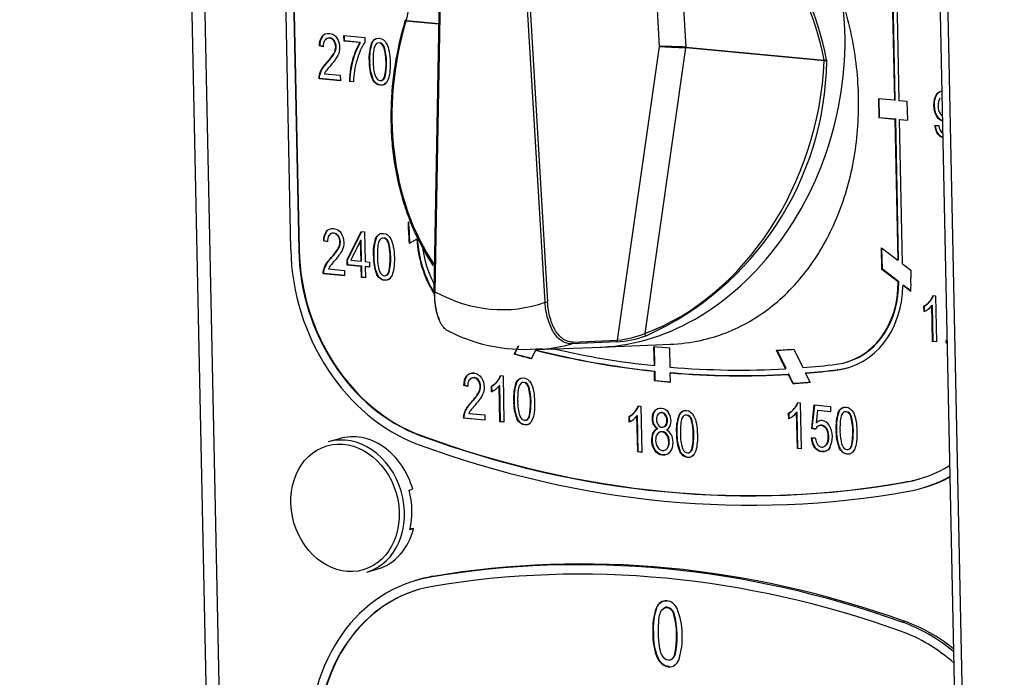
# Model space of a CAD drawing. Units: millimetres. Extents: x 0 to 299, y 0 to 216.
# Drawn here: x 116 to 126, y 143 to 150 of the extents above; entities that cross this region are included whole.
import ezdxf
from ezdxf import colors
from ezdxf.entities.mleader import LeaderData, LeaderLine
from ezdxf.math import Vec2, Vec3

# ---------------------------------------------------------------- set-up
doc = ezdxf.new("R2010")
doc.units = ezdxf.units.MM
for name, color, linetype in [('АРМАТУРА_СВЕТОСИ', 7, 'Continuous'), ('Стандарт', 7, 'Continuous'), ('ЭП4-4-08.01.001-', 7, 'Continuous'), ('ЭПК-27Н.00.00.00', 7, 'Continuous'), ('ЭПК48-00.00.004-', 7, 'Continuous')]:
    doc.layers.add(name, color=color, linetype=linetype)

# ---------------------------------------------------------------- blocks, each defined once
blk = doc.blocks.new('_DOT')
at = {"color": 0}
blk.add_line((0, 0), (-1, 0), dxfattribs=at)
at = {"color": 0, "const_width": 0.333}
blk.add_lwpolyline([(-0.1665, 0, 1), (0.1665, 0, 1)], format="xyb", close=True, dxfattribs=at)
blk = doc.blocks.new('SE')
at = {"layer": 'АРМАТУРА_СВЕТОСИ', "color": 7, "linetype": 'Continuous'}
for p, q in [((118.924, 145.438), (118.807, 145.404)), ((119.652, 144.899), (119.69, 144.91)), ((119.698, 144.497), (119.66, 144.485)), ((119.664, 144.5), (119.698, 144.497)), ((119.21, 144.042), (119.326, 144.077))]:
    blk.add_line(p, q, dxfattribs=at)
blk.add_ellipse((118.983, 144.715), major_axis=(-0.191, 0.648), ratio=0.824042, dxfattribs=at)
for centre, major_axis, start_param, end_param in [((119.009, 144.723), (-0.201, 0.681), 3.141593, 6.283185), ((119.125, 144.757), (0.201, -0.681), 1.550965, 3.141593), ((119.087, 144.746), (0.201, -0.681), 0.950433, 1.550965), ((119.125, 144.757), (-0.201, 0.681), 3.141593, 4.092025)]:
    blk.add_ellipse(centre, major_axis=major_axis, ratio=0.824042, start_param=start_param, end_param=end_param, dxfattribs=at)
at = {"layer": 'ЭП4-4-08.01.001-', "color": 7, "linetype": 'Continuous'}
for p, q in [((117.048, 165.969), (117.742, 132.448)), ((117.881, 132.456), (117.187, 165.955)), ((124.89, 165.221), (125.6, 130.909)), ((124.971, 165.214), (125.682, 130.883))]:
    blk.add_line(p, q, dxfattribs=at)
at = {"layer": 'ЭПК-27Н.00.00.00', "color": 7, "linetype": 'Continuous'}
for p, q in [((122.273, 149.539), (122.156, 151.509)), ((122.431, 151.496), (122.548, 149.532)), ((119.981, 150.76), (119.913, 146.978)), ((119.99, 150.756), (119.922, 146.975)), ((121.074, 146.865), (120.847, 150.675)), ((120.874, 150.677), (121.101, 146.868)), ((119.623, 149.81), (119.62, 149.804)), ((119.963, 149.771), (119.62, 149.804)), ((119.623, 149.81), (119.963, 149.778)), ((121.833, 146.468), (122.273, 149.539)), ((122.545, 149.525), (122.117, 146.537)), ((123.996, 149.387), (122.547, 149.525)), ((122.548, 149.532), (123.994, 149.395)), ((123.996, 149.387), (123.994, 149.395)), ((124.021, 149.386), (124.02, 149.4)), ((121.821, 146.449), (121.354, 146.429)), ((121.366, 146.448), (121.833, 146.468)), ((121.656, 146.396), (122.392, 146.426)), ((120.972, 146.369), (121.667, 146.396))]:
    blk.add_line(p, q, dxfattribs=at)
for centre, radius, start, end in [((119.562, 149.823), 0.0522, 340.5329, 352.9883), ((120.825, 149.431), 3.196, 294.1504, 359.1903), ((120.859, 148.116), 1.744, 243.0911, 276.104), ((121.715, 147.574), 1.112, 276.1048, 291.172), ((121.733, 147.657), 1.211, 274.1858, 289.2838)]:
    blk.add_arc(centre, radius, start, end, dxfattribs=at)
for centre, major_axis, ratio, start_param, end_param in [((121.82, 149.058), (0.755, -2.553), 0.824042, 1.460364, 2.52039), ((121.829, 149.061), (-0.76, 2.572), 0.824042, 4.601956, 5.661982), ((121.82, 149.058), (0.755, -2.553), 0.824042, 3.760577, 4.183082), ((121.898, 149.218), (0.822, 2.748), 0.787084, 3.404793, 5.232623), ((121.736, 149.174), (-0.804, -2.687), 0.787084, 4.713432, 5.713216), ((119.631, 149.8), (0.0192, -0.0057), 0.035804, 3.119378, 3.52197), ((119.631, 149.8), (0.0192, -0.0057), 0.035804, 2.151986, 3.119378), ((119.634, 149.814), (0.0197, -0.0032), 0.28606, 2.745652, 3.15847), ((119.634, 149.814), (0.0197, -0.0032), 0.28606, 3.15847, 4.176822), ((122.437, 149.531), (-0.201, 0.006), 0.025635, 4.143549, 5.66601), ((122.437, 149.531), (0.201, -0.01), 0.002577, 3.758533, 5.280995), ((122.535, 149.529), (-0.001, -0.02), 0.532884, 1.410015, 1.758719), ((122.537, 149.529), (-0.0019, -0.0199), 0.537792, 1.434633, 1.783699), ((121.736, 149.174), (-0.804, -2.687), 0.787084, 0.532166, 1.879519), ((124.005, 149.398), (0.0196, 0.0039), 0.062436, 4.112952, 5.544122), ((124.006, 149.384), (-0.02, 0.0009), 0.190694, 3.895527, 5.265511), ((119.933, 146.978), (0.02, -0.0004), 0.202377, 3.141593, 4.141561), ((120.462, 148.656), (-0.537, 1.816), 0.824042, 2.451101, 3.192344), ((121.084, 146.868), (-0.02, -0.0012), 0.153537, 0.986192, 2.522082), ((122.127, 146.533), (-0.0069, 0.0188), 0.450918, 1.210559, 2.963992), ((120.695, 148.726), (0.677, -2.291), 0.824042, 6.111254, 6.273298), ((121.35, 146.449), (0.0009, -0.02), 0.817864, 0.190824, 1.494829), ((121.817, 146.469), (0.0009, -0.02), 0.817864, 0.190215, 1.494827), ((120.695, 148.726), (0.677, -2.291), 0.824042, -0.205875, -0.171932)]:
    blk.add_ellipse(centre, major_axis=major_axis, ratio=ratio, start_param=start_param, end_param=end_param, dxfattribs=at)
for points, knots in [([(122.382, 146.426), (122.491, 146.429), (122.598, 146.443), (122.882, 146.505), (123.057, 146.573), (123.38, 146.761), (123.527, 146.878), (123.794, 147.16), (123.909, 147.321), (124.102, 147.674), (124.181, 147.869), (124.294, 148.273), (124.331, 148.486), (124.361, 148.923), (124.355, 149.142), (124.301, 149.585), (124.252, 149.807), (124.183, 150.022)], [0.5263914, 0.5263914, 0.5263914, 0.5263914, 0.5625, 0.5625, 0.625, 0.625, 0.6875, 0.6875, 0.75, 0.75, 0.8125, 0.8125, 0.875, 0.875, 0.9375, 0.9375, 1, 1, 1, 1]), ([(119.906, 147.249), (119.833, 147.359), (119.769, 147.476), (119.684, 147.663), (119.658, 147.729), (119.609, 147.865), (119.588, 147.935), (119.531, 148.148), (119.504, 148.293), (119.478, 148.515), (119.472, 148.59), (119.466, 148.741), (119.465, 148.818), (119.471, 149.047), (119.485, 149.2), (119.534, 149.503), (119.568, 149.655), (119.613, 149.805)], [0.2553793, 0.2553793, 0.2553793, 0.2553793, 0.375, 0.375, 0.4375, 0.4375, 0.5, 0.5, 0.625, 0.625, 0.6875, 0.6875, 0.75, 0.75, 0.875, 0.875, 1, 1, 1, 1]), ([(119.916, 146.98), (119.915, 146.922), (119.919, 146.868), (119.937, 146.765), (119.951, 146.72), (119.969, 146.681), (119.969, 146.681), (119.969, 146.681)], [0, 0, 0, 0, 0.25, 0.25, 0.5, 0.5, 0.5016611, 0.5016611, 0.5016611, 0.5016611]), ([(120.07, 146.557), (120.061, 146.562), (120.052, 146.567), (120.03, 146.584), (120.018, 146.597), (119.995, 146.627), (119.984, 146.645), (119.965, 146.685), (119.957, 146.706), (119.943, 146.753), (119.937, 146.778), (119.929, 146.831), (119.925, 146.859), (119.922, 146.915), (119.921, 146.945), (119.922, 146.975)], [0.1699179, 0.1699179, 0.1699179, 0.1699179, 0.25, 0.25, 0.375, 0.375, 0.5, 0.5, 0.625, 0.625, 0.75, 0.75, 0.875, 0.875, 1, 1, 1, 1]), ([(121.354, 146.429), (121.336, 146.428), (121.319, 146.431), (121.285, 146.441), (121.268, 146.448), (121.236, 146.469), (121.22, 146.482), (121.191, 146.513), (121.177, 146.531), (121.152, 146.571), (121.141, 146.593), (121.12, 146.641), (121.111, 146.666), (121.095, 146.72), (121.089, 146.748), (121.079, 146.805), (121.076, 146.835), (121.074, 146.865)], [0, 0, 0, 0, 0.125, 0.125, 0.25, 0.25, 0.375, 0.375, 0.5, 0.5, 0.625, 0.625, 0.75, 0.75, 0.875, 0.875, 1, 1, 1, 1]), ([(121.366, 146.448), (121.349, 146.447), (121.333, 146.449), (121.3, 146.459), (121.284, 146.466), (121.253, 146.487), (121.238, 146.499), (121.211, 146.529), (121.197, 146.546), (121.173, 146.585), (121.163, 146.606), (121.143, 146.652), (121.135, 146.676), (121.12, 146.728), (121.115, 146.754), (121.106, 146.81), (121.103, 146.838), (121.101, 146.868)], [0, 0, 0, 0, 0.125, 0.125, 0.25, 0.25, 0.375, 0.375, 0.5, 0.5, 0.625, 0.625, 0.75, 0.75, 0.875, 0.875, 1, 1, 1, 1])]:
    blk.add_open_spline(points, degree=3, knots=knots, dxfattribs=at)
at = {"layer": 'ЭПК48-00.00.004-', "color": 7, "linetype": 'Continuous'}
for p, q in [((118.329, 151.547), (118.414, 147.417)), ((118.413, 151.539), (118.498, 147.409)), ((118.418, 151.541), (118.504, 147.411)), ((124.698, 150.451), (124.728, 148.976)), ((124.703, 150.453), (124.734, 148.978)), ((124.779, 148.972), (124.747, 150.481)), ((118.749, 149.648), (118.743, 149.647)), ((118.972, 149.595), (118.971, 149.652)), ((118.971, 149.652), (119.189, 149.631)), ((118.978, 149.597), (118.976, 149.651)), ((119.189, 149.631), (119.19, 149.585)), ((118.718, 149.547), (118.712, 149.546)), ((118.755, 149.535), (118.712, 149.546)), ((118.76, 149.537), (118.718, 149.547)), ((118.87, 149.6), (118.864, 149.598)), ((118.978, 149.597), (118.972, 149.595)), ((119.137, 149.579), (118.972, 149.595)), ((119.142, 149.581), (118.978, 149.597)), ((119.142, 149.581), (119.137, 149.579)), ((119.264, 149.572), (119.259, 149.57)), ((119.395, 149.533), (119.39, 149.532)), ((118.873, 149.471), (118.868, 149.469)), ((118.799, 149.374), (118.794, 149.372)), ((119.047, 149.313), (119.041, 149.311)), ((119.24, 149.391), (119.235, 149.389)), ((118.768, 149.253), (118.933, 149.238)), ((118.933, 149.238), (118.934, 149.181)), ((119.402, 149.219), (119.396, 149.217)), ((118.717, 149.204), (118.711, 149.202)), ((118.934, 149.181), (118.711, 149.202)), ((118.934, 149.183), (118.717, 149.204)), ((119.033, 149.174), (119.028, 149.172)), ((119.07, 149.168), (119.028, 149.172)), ((119.076, 149.169), (119.033, 149.174)), ((119.275, 149.197), (119.269, 149.196)), ((119.363, 149.183), (119.369, 149.185)), ((125.176, 149.04), (125.17, 149.038)), ((124.728, 148.976), (124.56, 148.992)), ((124.56, 148.992), (124.565, 148.796)), ((124.566, 148.992), (124.57, 148.797)), ((124.728, 148.976), (124.734, 148.978)), ((124.863, 148.963), (124.779, 148.972)), ((124.867, 148.767), (124.863, 148.963)), ((124.57, 148.797), (124.565, 148.796)), ((124.565, 148.796), (124.732, 148.78)), ((124.57, 148.797), (124.738, 148.781)), ((124.738, 148.781), (124.732, 148.78)), ((124.732, 148.78), (124.763, 147.305)), ((124.738, 148.781), (124.768, 147.306)), ((124.783, 148.775), (124.788, 148.776)), ((124.814, 147.266), (124.783, 148.775)), ((124.783, 148.775), (124.867, 148.767)), ((124.788, 148.776), (124.867, 148.769)), ((125.152, 148.712), (125.192, 148.713)), ((119.651, 147.704), (119.645, 147.702)), ((119.647, 147.618), (119.645, 147.702)), ((119.652, 147.619), (119.651, 147.704)), ((118.793, 147.608), (118.787, 147.607)), ((118.914, 147.56), (118.908, 147.558)), ((119.005, 147.308), (119.152, 147.605)), ((119.01, 147.309), (119.157, 147.604)), ((119.152, 147.605), (119.186, 147.602)), ((119.186, 147.602), (119.192, 147.29)), ((119.652, 147.619), (119.647, 147.618)), ((118.761, 147.507), (118.756, 147.506)), ((118.799, 147.495), (118.756, 147.506)), ((118.804, 147.497), (118.761, 147.507)), ((119.146, 147.511), (119.045, 147.304)), ((119.152, 147.512), (119.146, 147.511)), ((119.151, 147.294), (119.146, 147.511)), ((119.156, 147.295), (119.152, 147.512)), ((119.308, 147.532), (119.303, 147.53)), ((119.439, 147.493), (119.433, 147.492)), ((119.734, 147.524), (119.653, 147.477)), ((119.734, 147.524), (119.739, 147.526)), ((118.504, 147.411), (118.498, 147.409)), ((118.917, 147.431), (118.911, 147.429)), ((124.593, 147.434), (124.763, 147.305)), ((124.597, 147.207), (124.593, 147.434)), ((124.603, 147.209), (124.598, 147.43)), ((118.843, 147.334), (118.838, 147.332)), ((119.01, 147.309), (119.005, 147.308)), ((119.006, 147.253), (119.005, 147.308)), ((119.011, 147.255), (119.006, 147.253)), ((119.152, 147.239), (119.006, 147.253)), ((119.011, 147.255), (119.01, 147.309)), ((119.157, 147.241), (119.011, 147.255)), ((119.045, 147.304), (119.151, 147.294)), ((119.156, 147.295), (119.151, 147.294)), ((119.192, 147.29), (119.238, 147.285)), ((119.238, 147.285), (119.239, 147.231)), ((119.284, 147.351), (119.279, 147.349)), ((124.768, 147.306), (124.763, 147.305)), ((124.814, 147.266), (124.899, 147.201)), ((118.761, 147.164), (118.755, 147.162)), ((118.978, 147.141), (118.755, 147.162)), ((118.978, 147.143), (118.761, 147.164)), ((118.811, 147.213), (118.977, 147.198)), ((118.977, 147.198), (118.978, 147.141)), ((119.157, 147.241), (119.152, 147.239)), ((119.154, 147.124), (119.152, 147.239)), ((119.16, 147.126), (119.157, 147.241)), ((119.199, 147.237), (119.193, 147.235)), ((119.239, 147.231), (119.193, 147.235)), ((119.193, 147.235), (119.196, 147.12)), ((119.239, 147.233), (119.199, 147.237)), ((119.319, 147.157), (119.313, 147.156)), ((119.446, 147.179), (119.44, 147.177)), ((124.603, 147.209), (124.597, 147.207)), ((124.768, 147.077), (124.597, 147.207)), ((124.773, 147.079), (124.603, 147.209)), ((124.899, 147.201), (124.901, 147.117)), ((119.16, 147.126), (119.154, 147.124)), ((119.196, 147.12), (119.154, 147.124)), ((119.196, 147.122), (119.16, 147.126)), ((119.406, 147.143), (119.413, 147.145)), ((124.768, 147.077), (124.773, 147.079)), ((124.823, 147.041), (124.818, 147.039)), ((124.9, 146.976), (124.818, 147.039)), ((124.901, 146.982), (124.823, 147.041)), ((125.102, 146.875), (125.096, 146.874)), ((125.132, 146.935), (125.159, 146.932)), ((125.159, 146.932), (125.169, 146.449)), ((125.043, 146.825), (125.037, 146.823)), ((125.038, 146.766), (125.037, 146.823)), ((125.044, 146.768), (125.043, 146.825)), ((125.125, 146.831), (125.12, 146.829)), ((125.127, 146.453), (125.12, 146.829)), ((125.133, 146.454), (125.125, 146.831)), ((125.271, 146.783), (125.271, 146.782)), ((125.271, 146.782), (125.271, 146.782)), ((125.133, 146.454), (125.127, 146.453)), ((125.169, 146.449), (125.127, 146.453)), ((125.169, 146.451), (125.133, 146.454)), ((125.276, 146.441), (125.27, 146.439)), ((125.278, 146.438), (125.27, 146.439)), ((125.278, 146.44), (125.276, 146.441)), ((120.753, 146.322), (120.796, 146.41)), ((120.759, 146.324), (120.753, 146.322)), ((120.759, 146.324), (120.802, 146.411)), ((120.976, 146.363), (120.933, 146.275)), ((120.976, 146.363), (120.982, 146.364)), ((122.21, 146.399), (122.214, 146.202)), ((122.378, 146.383), (122.21, 146.399)), ((122.216, 146.398), (122.22, 146.204)), ((122.382, 146.186), (122.378, 146.383)), ((123.59, 146.169), (123.495, 146.362)), ((123.595, 146.17), (123.501, 146.363)), ((123.675, 146.373), (123.769, 146.181)), ((124.228, 146.239), (124.234, 146.24)), ((122.22, 146.204), (122.214, 146.202)), ((122.215, 146.143), (122.221, 146.145)), ((122.215, 146.143), (122.217, 146.045)), ((122.221, 146.145), (122.223, 146.046)), ((122.389, 146.129), (122.383, 146.127)), ((122.385, 146.029), (122.383, 146.127)), ((123.59, 146.169), (123.595, 146.17)), ((123.797, 146.123), (123.802, 146.125)), ((123.797, 146.123), (123.844, 146.028)), ((124.121, 146.216), (124.121, 146.216)), ((124.137, 146.159), (124.131, 146.157)), ((120.26, 146.097), (120.255, 146.096)), ((120.381, 146.049), (120.376, 146.047)), ((120.578, 146.037), (120.572, 146.035)), ((120.608, 146.097), (120.635, 146.094)), ((120.635, 146.094), (120.645, 145.611)), ((120.776, 146.021), (120.77, 146.019)), ((122.223, 146.046), (122.217, 146.045)), ((122.217, 146.045), (122.385, 146.029)), ((122.223, 146.046), (122.385, 146.031)), ((123.624, 146.112), (123.618, 146.111)), ((123.666, 146.014), (123.618, 146.111)), ((123.671, 146.016), (123.624, 146.112)), ((123.671, 146.016), (123.666, 146.014)), ((120.229, 145.996), (120.223, 145.994)), ((120.266, 145.984), (120.223, 145.994)), ((120.271, 145.986), (120.229, 145.996)), ((120.384, 145.92), (120.379, 145.918)), ((120.519, 145.987), (120.513, 145.985)), ((120.515, 145.928), (120.513, 145.985)), ((120.52, 145.93), (120.519, 145.987)), ((120.601, 145.993), (120.596, 145.991)), ((120.603, 145.615), (120.596, 145.991)), ((120.609, 145.616), (120.601, 145.993)), ((120.906, 145.982), (120.901, 145.98)), ((120.31, 145.822), (120.305, 145.821)), ((120.751, 145.84), (120.746, 145.838)), ((123.717, 145.816), (123.744, 145.813)), ((123.744, 145.813), (123.754, 145.33)), ((122.018, 145.721), (122.013, 145.72)), ((122.049, 145.781), (122.076, 145.778)), ((122.076, 145.778), (122.086, 145.295)), ((122.228, 145.732), (122.223, 145.73)), ((123.628, 145.706), (123.622, 145.704)), ((123.624, 145.647), (123.622, 145.704)), ((123.629, 145.649), (123.628, 145.706)), ((123.687, 145.756), (123.682, 145.754)), ((123.71, 145.712), (123.705, 145.71)), ((123.713, 145.334), (123.705, 145.71)), ((123.718, 145.335), (123.71, 145.712)), ((123.863, 145.546), (123.89, 145.791)), ((123.868, 145.548), (123.895, 145.79)), ((123.89, 145.791), (124.058, 145.775)), ((123.925, 145.731), (123.909, 145.603)), ((123.93, 145.733), (123.925, 145.731)), ((124.059, 145.718), (123.925, 145.731)), ((124.059, 145.72), (123.93, 145.733)), ((124.058, 145.775), (124.059, 145.718)), ((124.146, 145.715), (124.141, 145.713)), ((120.228, 145.652), (120.223, 145.651)), ((120.445, 145.63), (120.223, 145.651)), ((120.445, 145.632), (120.228, 145.652)), ((120.279, 145.702), (120.444, 145.686)), ((120.444, 145.686), (120.445, 145.63)), ((120.609, 145.616), (120.603, 145.615)), ((120.645, 145.611), (120.603, 145.615)), ((120.645, 145.613), (120.609, 145.616)), ((120.786, 145.646), (120.781, 145.644)), ((120.874, 145.631), (120.881, 145.633)), ((120.913, 145.668), (120.907, 145.666)), ((121.959, 145.671), (121.954, 145.669)), ((121.955, 145.612), (121.954, 145.669)), ((121.96, 145.614), (121.959, 145.671)), ((122.042, 145.677), (122.036, 145.676)), ((122.044, 145.299), (122.036, 145.676)), ((122.049, 145.3), (122.042, 145.677)), ((122.338, 145.686), (122.332, 145.684)), ((122.478, 145.68), (122.472, 145.678)), ((122.609, 145.641), (122.603, 145.64)), ((123.914, 145.605), (123.909, 145.603)), ((124.277, 145.676), (124.272, 145.674)), ((122.209, 145.503), (122.204, 145.502)), ((122.217, 145.583), (122.211, 145.581)), ((122.255, 145.541), (122.25, 145.54)), ((122.34, 145.577), (122.335, 145.575)), ((122.454, 145.499), (122.448, 145.497)), ((123.868, 145.548), (123.863, 145.546)), ((123.902, 145.535), (123.863, 145.546)), ((123.903, 145.538), (123.868, 145.548)), ((124.122, 145.534), (124.117, 145.532)), ((119.772, 145.474), (119.766, 145.472)), ((122.352, 145.48), (122.346, 145.478)), ((123.857, 145.446), (123.901, 145.447)), ((122.049, 145.3), (122.044, 145.299)), ((122.086, 145.295), (122.044, 145.299)), ((122.086, 145.297), (122.049, 145.3)), ((122.228, 145.316), (122.222, 145.314)), ((122.355, 145.338), (122.35, 145.336)), ((122.488, 145.305), (122.483, 145.304)), ((122.576, 145.291), (122.583, 145.293)), ((122.615, 145.327), (122.61, 145.325)), ((123.718, 145.335), (123.713, 145.334)), ((123.754, 145.33), (123.713, 145.334)), ((123.754, 145.332), (123.718, 145.335)), ((123.899, 145.345), (123.894, 145.344)), ((124.157, 145.34), (124.152, 145.339)), ((124.245, 145.325), (124.251, 145.327)), ((124.284, 145.362), (124.278, 145.36)), ((124.865, 144.988), (124.859, 144.987)), ((125.024, 144.923), (125.051, 144.931)), ((119.745, 143.962), (119.718, 143.954)), ((119.903, 143.999), (119.876, 143.991)), ((122.241, 143.667), (122.236, 143.666)), ((122.424, 143.613), (122.419, 143.611)), ((124.837, 143.528), (124.81, 143.52)), ((122.208, 143.414), (122.202, 143.412)), ((122.256, 143.143), (122.251, 143.141)), ((122.433, 143.173), (122.428, 143.172))]:
    blk.add_line(p, q, dxfattribs=at)
for centre, radius, start, end in [((118.874, 149.551), 0.162, 143.7225, 181.8481), ((118.88, 149.552), 0.162, 143.7225, 181.8481), ((118.864, 149.546), 0.11, 147.2226, 185.3483), ((118.761, 149.531), 0.124, 329.9403, 32.8477), ((118.766, 149.533), 0.124, 329.9403, 32.8477), ((119.815, 149.186), 0.784, 149.917, 170.8223), ((119.821, 149.188), 0.784, 149.917, 170.8223), ((119.759, 149.223), 0.674, 147.541, 164.8151), ((119.682, 149.422), 0.449, 160.6851, 184.1529), ((119.688, 149.423), 0.449, 160.6851, 184.1529), ((118.753, 149.361), 0.659, 347.4189, 14.996), ((118.758, 149.363), 0.659, 347.4189, 14.996), ((118.45, 149.709), 0.481, 315.5257, 330.1141), ((118.456, 149.711), 0.481, 315.5257, 330.1141), ((119.401, 148.819), 0.772, 137.5639, 142.9709), ((119.823, 149.165), 0.795, 169.4228, 179.5212), ((119.828, 149.167), 0.795, 169.4228, 179.5212), ((119.961, 149.142), 0.891, 163.177, 178.335), ((119.688, 149.37), 0.453, 177.6239, 202.6724), ((119.693, 149.372), 0.453, 177.6239, 202.6724), ((119.724, 149.367), 0.447, 177.6453, 198.3532), ((118.912, 149.193), 0.157, 144.584, 157.3432), ((118.918, 147.511), 0.162, 143.7225, 181.8481), ((118.923, 147.512), 0.162, 143.7225, 181.8481), ((118.908, 147.506), 0.11, 147.2226, 185.3483), ((118.805, 147.491), 0.124, 329.9403, 32.8477), ((118.81, 147.493), 0.124, 329.9403, 32.8477), ((119.726, 147.382), 0.449, 160.6851, 184.1529), ((119.732, 147.383), 0.449, 160.6851, 184.1529), ((118.797, 147.321), 0.659, 347.4189, 14.996), ((118.802, 147.323), 0.659, 347.4189, 14.996), ((118.494, 147.669), 0.481, 315.5257, 330.1141), ((118.5, 147.671), 0.481, 315.5257, 330.1141), ((119.445, 146.779), 0.772, 137.5639, 142.9709), ((119.732, 147.33), 0.453, 177.6239, 202.6724), ((119.737, 147.332), 0.453, 177.6239, 202.6724), ((119.768, 147.327), 0.447, 177.6453, 198.3532), ((118.956, 147.153), 0.157, 144.584, 157.3432), ((124.923, 147.017), 0.225, 300.4985, 320.3575), ((124.928, 147.019), 0.225, 300.4985, 320.3575), ((124.951, 146.999), 0.192, 319.2611, 340.497), ((124.956, 147.001), 0.192, 319.2611, 340.497), ((124.939, 146.977), 0.233, 295.2627, 320.75), ((120.385, 146), 0.162, 143.7225, 181.8481), ((120.391, 146.001), 0.162, 143.7225, 181.8481), ((120.375, 145.994), 0.11, 147.2226, 185.3483), ((120.272, 145.98), 0.124, 329.9403, 32.8477), ((120.277, 145.982), 0.124, 329.9403, 32.8477), ((120.399, 146.179), 0.225, 300.4985, 320.3575), ((120.404, 146.181), 0.225, 300.4985, 320.3575), ((120.427, 146.161), 0.192, 319.2611, 340.497), ((120.432, 146.163), 0.192, 319.2611, 340.497), ((121.194, 145.87), 0.449, 160.6851, 184.1529), ((121.199, 145.872), 0.449, 160.6851, 184.1529), ((119.961, 146.158), 0.481, 315.5257, 330.1141), ((119.967, 146.16), 0.481, 315.5257, 330.1141), ((120.415, 146.139), 0.233, 295.2627, 320.75), ((120.264, 145.81), 0.659, 347.4189, 14.996), ((120.269, 145.811), 0.659, 347.4189, 14.996), ((121.199, 145.819), 0.453, 177.6239, 202.6724), ((121.204, 145.821), 0.453, 177.6239, 202.6724), ((121.235, 145.816), 0.447, 177.6453, 198.3532), ((123.536, 145.88), 0.192, 319.2611, 340.497), ((123.541, 145.882), 0.192, 319.2611, 340.497), ((120.423, 145.642), 0.157, 144.584, 157.3432), ((120.912, 145.268), 0.772, 137.5639, 142.9709), ((121.839, 145.863), 0.225, 300.4985, 320.3575), ((121.845, 145.865), 0.225, 300.4985, 320.3575), ((121.867, 145.845), 0.192, 319.2611, 340.497), ((121.873, 145.847), 0.192, 319.2611, 340.497), ((122.233, 145.623), 0.159, 338.3534, 35.6495), ((123.508, 145.898), 0.225, 300.4985, 320.3575), ((123.524, 145.858), 0.233, 295.2627, 320.75), ((123.513, 145.9), 0.225, 300.4985, 320.3575), ((124.565, 145.565), 0.449, 160.6851, 184.1529), ((124.57, 145.566), 0.449, 160.6851, 184.1529), ((121.855, 145.823), 0.233, 295.2627, 320.75), ((122.316, 145.646), 0.0769, 143.285, 183.8057), ((122.896, 145.53), 0.449, 160.6851, 184.1529), ((122.901, 145.531), 0.449, 160.6851, 184.1529), ((121.966, 145.469), 0.659, 347.4189, 14.996), ((121.972, 145.471), 0.659, 347.4189, 14.996), ((123.967, 145.547), 0.0804, 86.2681, 135.8924), ((123.972, 145.549), 0.0804, 86.2681, 135.8924), ((123.957, 145.523), 0.105, 31.3823, 81.5779), ((123.635, 145.504), 0.659, 347.4189, 14.996), ((123.64, 145.505), 0.659, 347.4189, 14.996), ((122.387, 145.425), 0.199, 157.3305, 214.0031), ((122.392, 145.427), 0.199, 157.3305, 214.0031), ((122.27, 145.468), 0.0747, 106.0714, 153.2189), ((122.276, 145.47), 0.0747, 106.0714, 153.2189), ((122.303, 145.628), 0.103, 207.0937, 238.8368), ((122.308, 145.63), 0.103, 207.0937, 238.8368), ((122.315, 145.598), 0.0737, 293.2501, 332.8468), ((122.288, 145.429), 0.117, 26.3766, 60.9569), ((122.907, 145.48), 0.453, 177.6239, 202.6724), ((123.967, 145.509), 0.0707, 124.9818, 158.3775), ((123.843, 145.457), 0.237, 331.435, 30.9373), ((124.57, 145.513), 0.453, 177.6239, 202.6724), ((124.575, 145.515), 0.453, 177.6239, 202.6724), ((124.606, 145.51), 0.447, 177.6453, 198.3532), ((122.336, 145.428), 0.105, 145.3511, 184.3201), ((122.358, 145.418), 0.127, 179.0938, 214.1007), ((122.901, 145.478), 0.453, 177.6239, 202.6724), ((122.937, 145.475), 0.447, 177.6453, 198.3532), ((124.043, 145.454), 0.186, 182.6882, 216.5585), ((124.049, 145.456), 0.186, 182.6882, 216.5585), ((122.831, 143.458), 0.63, 160.7013, 184.1134), ((122.836, 143.459), 0.63, 160.7013, 184.1134), ((121.666, 143.367), 0.844, 343.6958, 20.3882), ((121.535, 143.373), 0.916, 347.294, 15.0783), ((121.54, 143.375), 0.916, 347.294, 15.0783), ((122.837, 143.386), 0.636, 177.6683, 202.6709), ((122.843, 143.388), 0.636, 177.6683, 202.6709)]:
    blk.add_arc(centre, radius, start, end, dxfattribs=at)
for centre, major_axis, start_param, end_param in [((120.596, 147.489), (-0.32, 1.084), 1.216224, 1.342711), ((120.602, 147.491), (-0.32, 1.084), 1.216224, 1.342711), ((120.596, 147.489), (-0.292, 0.988), 1.297205, 1.878452), ((120.602, 147.491), (-0.292, 0.988), 1.297205, 1.886331), ((120.596, 147.489), (0.275, -0.93), 4.495126, 4.947067), ((120.093, 147.257), (-0.567, 1.918), 1.250699, 2.590988), ((120.093, 147.257), (-0.539, 1.822), 1.250699, 2.590988), ((120.098, 147.259), (-0.539, 1.822), 1.250699, 2.590988), ((123.953, 147.169), (-0.275, 0.93), 3.004595, 4.378034), ((123.959, 147.17), (-0.275, 0.93), 3.141593, 4.378034), ((123.953, 147.169), (0.32, -1.084), 1.158687, 1.285174), ((123.953, 147.169), (-0.292, 0.988), 3.004578, 4.345785), ((122.055, 157.95), (3.432, -11.613), -0.472736, -0.454953), ((122.06, 157.952), (3.432, -11.613), -0.472736, -0.454953), ((122.055, 157.95), (3.404, -11.518), 5.831645, 5.954761), ((122.06, 157.952), (3.404, -11.518), 5.831645, 5.954761), ((122.055, 157.95), (3.387, -11.46), 5.850174, 5.95472), ((122.055, 157.95), (3.33, -11.268), -0.197823, -0.179404), ((122.055, 157.95), (3.387, -11.46), 5.971456, 6.092453), ((122.055, 157.95), (3.404, -11.518), 5.971414, 6.094531), ((122.06, 157.952), (3.404, -11.518), 5.971414, 6.094531), ((122.055, 157.95), (3.387, -11.46), 6.110513, 6.146253), ((122.055, 157.95), (3.404, -11.518), 6.112486, 6.146252), ((122.06, 157.952), (3.404, -11.518), 6.112486, 6.146252), ((123.959, 147.17), (-0.292, 0.988), 3.004578, 3.141678), ((122.055, 157.95), (3.432, -11.613), -0.185242, -0.167459), ((122.06, 157.952), (3.432, -11.613), -0.185242, -0.167459), ((122.049, 157.948), (3.764, -12.735), 5.732581, 6.193595), ((122.055, 157.95), (3.764, -12.735), 5.732581, 6.193595), ((122.049, 157.948), (3.792, -12.831), 5.732581, 6.193595), ((124.457, 146.841), (-0.539, 1.822), 3.052002, 3.357602), ((124.463, 146.843), (-0.539, 1.822), 3.052002, 3.141593), ((124.457, 146.841), (-0.567, 1.918), 3.052002, 3.328148), ((124.484, 146.849), (-0.567, 1.918), 3.141593, 3.309584), ((122.609, 130.914), (-3.792, 12.831), 5.741598, 6.184578), ((122.636, 130.922), (-3.792, 12.831), 5.741598, 6.184578), ((122.609, 130.914), (-3.764, 12.735), 5.741598, 6.184578), ((120.285, 142.036), (0.567, -1.918), 3.042985, 4.392292), ((120.312, 142.044), (0.567, -1.918), 3.042985, 3.141593), ((120.285, 142.036), (0.539, -1.822), 3.042985, 4.392292), ((120.29, 142.038), (0.539, -1.822), 3.141593, 4.392292), ((124.481, 141.636), (0.567, -1.918), 2.256688, 2.600005), ((124.508, 141.644), (0.567, -1.918), 2.275886, 2.600005), ((124.481, 141.636), (0.539, -1.822), 2.218037, 2.600005)]:
    blk.add_ellipse(centre, major_axis=major_axis, ratio=0.824042, start_param=start_param, end_param=end_param, dxfattribs=at)
for points, knots in [([(118.743, 149.647), (118.762, 149.668), (118.787, 149.678), (118.853, 149.671), (118.88, 149.655), (118.916, 149.597), (118.926, 149.566), (118.927, 149.5), (118.921, 149.472), (118.894, 149.418), (118.869, 149.383), (118.831, 149.34)], [0, 0, 0, 0, 0.196426, 0.196426, 0.409585, 0.409585, 0.622743, 0.622743, 0.811372, 0.811372, 1, 1, 1, 1]), ([(118.864, 149.598), (118.852, 149.615), (118.837, 149.624), (118.799, 149.627), (118.784, 149.621), (118.772, 149.605)], [0, 0, 0, 0, 0.481132, 0.481132, 1, 1, 1, 1]), ([(118.87, 149.6), (118.857, 149.616), (118.842, 149.626), (118.805, 149.629), (118.789, 149.622), (118.777, 149.607)], [0, 0, 0, 0, 0.481132, 0.481132, 1, 1, 1, 1]), ([(119.259, 149.57), (119.277, 149.61), (119.304, 149.628), (119.372, 149.622), (119.398, 149.602), (119.417, 149.567)], [0, 0, 0, 0, 0.530822, 0.530822, 1, 1, 1, 1]), ([(119.417, 149.567), (119.44, 149.524), (119.453, 149.458), (119.456, 149.288), (119.448, 149.228), (119.413, 149.148), (119.386, 149.13), (119.317, 149.136), (119.291, 149.157), (119.269, 149.196)], [0, 0, 0, 0, 0.278375, 0.278375, 0.52857, 0.52857, 0.778766, 0.778766, 1, 1, 1, 1]), ([(119.39, 149.532), (119.376, 149.559), (119.359, 149.574), (119.32, 149.578), (119.305, 149.566), (119.281, 149.514), (119.276, 149.463), (119.277, 149.385)], [0, 0, 0, 0, 0.352227, 0.352227, 0.676113, 0.676113, 1, 1, 1, 1]), ([(118.711, 149.202), (118.71, 149.225), (118.716, 149.25), (118.739, 149.305), (118.761, 149.336), (118.794, 149.372)], [0, 0, 0, 0, 0.5, 0.5, 1, 1, 1, 1]), ([(118.717, 149.204), (118.716, 149.227), (118.721, 149.252), (118.745, 149.306), (118.767, 149.338), (118.799, 149.374)], [0, 0, 0, 0, 0.5, 0.5, 1, 1, 1, 1]), ([(119.3, 149.226), (119.313, 149.198), (119.33, 149.183), (119.369, 149.18), (119.384, 149.192), (119.396, 149.217)], [0, 0, 0, 0, 0.512048, 0.512048, 1, 1, 1, 1]), ([(119.416, 149.157), (119.4, 149.14), (119.38, 149.132), (119.323, 149.138), (119.296, 149.159), (119.275, 149.197)], [0.6096016, 0.6096016, 0.6096016, 0.6096016, 0.7787659, 0.7787659, 1, 1, 1, 1]), ([(125.231, 148.757), (125.21, 148.764), (125.191, 148.779), (125.154, 148.833), (125.143, 148.873), (125.141, 148.972), (125.15, 149.011), (125.17, 149.038)], [0.3117034, 0.3117034, 0.3117034, 0.3117034, 0.5077535, 0.5077535, 0.749786, 0.749786, 1, 1, 1, 1]), ([(125.236, 148.759), (125.215, 148.765), (125.196, 148.781), (125.159, 148.835), (125.148, 148.875), (125.146, 148.974), (125.156, 149.012), (125.176, 149.04)], [0.3117034, 0.3117034, 0.3117034, 0.3117034, 0.5077535, 0.5077535, 0.749786, 0.749786, 1, 1, 1, 1]), ([(125.204, 148.998), (125.19, 148.978), (125.184, 148.951), (125.185, 148.884), (125.192, 148.858), (125.213, 148.829), (125.22, 148.821), (125.228, 148.816)], [0, 0, 0, 0, 0.2706752, 0.2706752, 0.5148136, 0.5148136, 0.6329982, 0.6329982, 0.6329982, 0.6329982]), ([(125.233, 148.586), (125.215, 148.591), (125.199, 148.603), (125.167, 148.642), (125.157, 148.673), (125.152, 148.712)], [0.3843451, 0.3843451, 0.3843451, 0.3843451, 0.6534181, 0.6534181, 1, 1, 1, 1]), ([(125.233, 148.589), (125.217, 148.595), (125.203, 148.606), (125.173, 148.644), (125.162, 148.674), (125.158, 148.713)], [0.4122028, 0.4122028, 0.4122028, 0.4122028, 0.6534181, 0.6534181, 1, 1, 1, 1]), ([(118.787, 147.607), (118.806, 147.628), (118.831, 147.638), (118.897, 147.631), (118.924, 147.615), (118.96, 147.557), (118.97, 147.526), (118.971, 147.46), (118.965, 147.432), (118.938, 147.378), (118.913, 147.343), (118.875, 147.3)], [0, 0, 0, 0, 0.196426, 0.196426, 0.409585, 0.409585, 0.622743, 0.622743, 0.811372, 0.811372, 1, 1, 1, 1]), ([(118.908, 147.558), (118.896, 147.575), (118.881, 147.584), (118.843, 147.587), (118.828, 147.581), (118.816, 147.565)], [0, 0, 0, 0, 0.481132, 0.481132, 1, 1, 1, 1]), ([(118.914, 147.56), (118.901, 147.576), (118.886, 147.586), (118.849, 147.589), (118.833, 147.582), (118.821, 147.567)], [0, 0, 0, 0, 0.481132, 0.481132, 1, 1, 1, 1]), ([(119.303, 147.53), (119.321, 147.57), (119.348, 147.588), (119.416, 147.582), (119.442, 147.562), (119.461, 147.527)], [0, 0, 0, 0, 0.530822, 0.530822, 1, 1, 1, 1]), ([(119.461, 147.527), (119.484, 147.484), (119.497, 147.418), (119.5, 147.248), (119.492, 147.188), (119.457, 147.108), (119.43, 147.09), (119.361, 147.096), (119.335, 147.117), (119.313, 147.156)], [0, 0, 0, 0, 0.278375, 0.278375, 0.52857, 0.52857, 0.778766, 0.778766, 1, 1, 1, 1]), ([(119.433, 147.492), (119.42, 147.519), (119.403, 147.534), (119.364, 147.538), (119.349, 147.526), (119.325, 147.474), (119.32, 147.423), (119.321, 147.345)], [0, 0, 0, 0, 0.352227, 0.352227, 0.676113, 0.676113, 1, 1, 1, 1]), ([(118.755, 147.162), (118.754, 147.185), (118.76, 147.21), (118.783, 147.265), (118.805, 147.296), (118.838, 147.332)], [0, 0, 0, 0, 0.5, 0.5, 1, 1, 1, 1]), ([(118.761, 147.164), (118.76, 147.187), (118.765, 147.212), (118.789, 147.266), (118.811, 147.298), (118.843, 147.334)], [0, 0, 0, 0, 0.5, 0.5, 1, 1, 1, 1]), ([(119.46, 147.117), (119.444, 147.1), (119.424, 147.092), (119.367, 147.098), (119.34, 147.119), (119.319, 147.157)], [0.6096016, 0.6096016, 0.6096016, 0.6096016, 0.7787659, 0.7787659, 1, 1, 1, 1]), ([(119.343, 147.186), (119.357, 147.158), (119.374, 147.143), (119.412, 147.14), (119.428, 147.152), (119.44, 147.177)], [0, 0, 0, 0, 0.512048, 0.512048, 1, 1, 1, 1]), ([(120.255, 146.096), (120.273, 146.117), (120.299, 146.126), (120.365, 146.12), (120.391, 146.104), (120.427, 146.046), (120.437, 146.014), (120.438, 145.949), (120.432, 145.92), (120.405, 145.867), (120.38, 145.832), (120.342, 145.789)], [0, 0, 0, 0, 0.196426, 0.196426, 0.409585, 0.409585, 0.622743, 0.622743, 0.811372, 0.811372, 1, 1, 1, 1]), ([(120.26, 146.097), (120.279, 146.119), (120.304, 146.128), (120.336, 146.125), (120.336, 146.125), (120.336, 146.125)], [0, 0, 0, 0, 0.196426, 0.196426, 0.1978894, 0.1978894, 0.1978894, 0.1978894]), ([(120.376, 146.047), (120.363, 146.064), (120.348, 146.073), (120.311, 146.076), (120.295, 146.069), (120.283, 146.054)], [0, 0, 0, 0, 0.481132, 0.481132, 1, 1, 1, 1]), ([(120.381, 146.049), (120.368, 146.065), (120.353, 146.074), (120.316, 146.078), (120.3, 146.071), (120.288, 146.055)], [0, 0, 0, 0, 0.481132, 0.481132, 1, 1, 1, 1]), ([(120.77, 146.019), (120.788, 146.059), (120.815, 146.077), (120.883, 146.07), (120.909, 146.051), (120.928, 146.016)], [0, 0, 0, 0, 0.530822, 0.530822, 1, 1, 1, 1]), ([(120.928, 146.016), (120.951, 145.973), (120.964, 145.907), (120.967, 145.737), (120.959, 145.676), (120.924, 145.597), (120.897, 145.578), (120.829, 145.585), (120.802, 145.606), (120.781, 145.644)], [0, 0, 0, 0, 0.278375, 0.278375, 0.52857, 0.52857, 0.778766, 0.778766, 1, 1, 1, 1]), ([(120.901, 145.98), (120.887, 146.008), (120.871, 146.023), (120.831, 146.027), (120.816, 146.015), (120.792, 145.963), (120.787, 145.911), (120.788, 145.834)], [0, 0, 0, 0, 0.352227, 0.352227, 0.676113, 0.676113, 1, 1, 1, 1]), ([(120.223, 145.651), (120.222, 145.674), (120.227, 145.699), (120.251, 145.754), (120.273, 145.785), (120.305, 145.821)], [0, 0, 0, 0, 0.5, 0.5, 1, 1, 1, 1]), ([(120.228, 145.652), (120.227, 145.675), (120.232, 145.701), (120.256, 145.755), (120.278, 145.787), (120.31, 145.822)], [0, 0, 0, 0, 0.5, 0.5, 1, 1, 1, 1]), ([(122.211, 145.581), (122.202, 145.598), (122.198, 145.619), (122.197, 145.68), (122.205, 145.709), (122.223, 145.73)], [0, 0, 0, 0, 0.399549, 0.399549, 1, 1, 1, 1]), ([(122.217, 145.583), (122.208, 145.6), (122.203, 145.62), (122.202, 145.681), (122.21, 145.71), (122.228, 145.732)], [0, 0, 0, 0, 0.399549, 0.399549, 1, 1, 1, 1]), ([(122.223, 145.73), (122.241, 145.751), (122.264, 145.76), (122.32, 145.755), (122.343, 145.741), (122.362, 145.716)], [0, 0, 0, 0, 0.498952, 0.498952, 1, 1, 1, 1]), ([(122.332, 145.684), (122.321, 145.699), (122.308, 145.708), (122.278, 145.711), (122.265, 145.705), (122.255, 145.692)], [0, 0, 0, 0, 0.5, 0.5, 1, 1, 1, 1]), ([(122.338, 145.686), (122.326, 145.701), (122.313, 145.709), (122.283, 145.712), (122.271, 145.706), (122.26, 145.693)], [0, 0, 0, 0, 0.5, 0.5, 1, 1, 1, 1]), ([(122.472, 145.678), (122.49, 145.718), (122.517, 145.736), (122.586, 145.73), (122.611, 145.71), (122.631, 145.675)], [0, 0, 0, 0, 0.530822, 0.530822, 1, 1, 1, 1]), ([(124.141, 145.713), (124.159, 145.753), (124.186, 145.771), (124.254, 145.765), (124.28, 145.745), (124.299, 145.71)], [0, 0, 0, 0, 0.530822, 0.530822, 1, 1, 1, 1]), ([(124.299, 145.71), (124.322, 145.667), (124.335, 145.601), (124.338, 145.431), (124.33, 145.371), (124.295, 145.291), (124.268, 145.272), (124.199, 145.279), (124.173, 145.3), (124.152, 145.339)], [0, 0, 0, 0, 0.278375, 0.278375, 0.52857, 0.52857, 0.778766, 0.778766, 1, 1, 1, 1]), ([(124.272, 145.674), (124.258, 145.702), (124.242, 145.717), (124.202, 145.721), (124.187, 145.709), (124.163, 145.657), (124.158, 145.605), (124.159, 145.528)], [0, 0, 0, 0, 0.352227, 0.352227, 0.676113, 0.676113, 1, 1, 1, 1]), ([(120.927, 145.606), (120.911, 145.589), (120.891, 145.581), (120.834, 145.586), (120.807, 145.607), (120.786, 145.646)], [0.6096016, 0.6096016, 0.6096016, 0.6096016, 0.7787659, 0.7787659, 1, 1, 1, 1]), ([(120.811, 145.675), (120.824, 145.647), (120.841, 145.632), (120.88, 145.628), (120.895, 145.64), (120.907, 145.666)], [0, 0, 0, 0, 0.512048, 0.512048, 1, 1, 1, 1]), ([(122.24, 145.641), (122.24, 145.617), (122.246, 145.598), (122.268, 145.568), (122.281, 145.559), (122.312, 145.556), (122.325, 145.562), (122.335, 145.575)], [0, 0, 0, 0, 0.336709, 0.336709, 0.673418, 0.673418, 1, 1, 1, 1]), ([(122.335, 145.575), (122.345, 145.588), (122.35, 145.605), (122.349, 145.65), (122.343, 145.668), (122.332, 145.684)], [0, 0, 0, 0, 0.493827, 0.493827, 1, 1, 1, 1]), ([(122.34, 145.577), (122.351, 145.589), (122.356, 145.607), (122.355, 145.651), (122.349, 145.67), (122.338, 145.686)], [0, 0, 0, 0, 0.493827, 0.493827, 1, 1, 1, 1]), ([(122.631, 145.675), (122.654, 145.632), (122.666, 145.566), (122.67, 145.396), (122.662, 145.336), (122.627, 145.256), (122.6, 145.238), (122.531, 145.244), (122.504, 145.265), (122.483, 145.304)], [0, 0, 0, 0, 0.278375, 0.278375, 0.52857, 0.52857, 0.778766, 0.778766, 1, 1, 1, 1]), ([(122.603, 145.64), (122.59, 145.667), (122.573, 145.682), (122.534, 145.686), (122.519, 145.674), (122.494, 145.622), (122.489, 145.571), (122.491, 145.493)], [0, 0, 0, 0, 0.352227, 0.352227, 0.676113, 0.676113, 1, 1, 1, 1]), ([(122.346, 145.478), (122.332, 145.497), (122.316, 145.508), (122.278, 145.511), (122.262, 145.504), (122.249, 145.487)], [0, 0, 0, 0, 0.503086, 0.503086, 1, 1, 1, 1]), ([(122.352, 145.48), (122.337, 145.499), (122.321, 145.509), (122.283, 145.513), (122.267, 145.506), (122.254, 145.489)], [0, 0, 0, 0, 0.503086, 0.503086, 1, 1, 1, 1]), ([(123.901, 145.447), (123.905, 145.416), (123.913, 145.392), (123.937, 145.36), (123.951, 145.351), (123.987, 145.348), (124.003, 145.357), (124.031, 145.396), (124.037, 145.424), (124.036, 145.495), (124.028, 145.523), (124, 145.563), (123.983, 145.574), (123.949, 145.578), (123.938, 145.575), (123.927, 145.567)], [0, 0, 0, 0, 0.132189, 0.132189, 0.264378, 0.264378, 0.430108, 0.430108, 0.595837, 0.595837, 0.751015, 0.751015, 0.906192, 0.906192, 1, 1, 1, 1]), ([(124.022, 145.377), (124.022, 145.377), (124.022, 145.378), (124.036, 145.398), (124.043, 145.426), (124.041, 145.497), (124.034, 145.524), (124.006, 145.565), (123.988, 145.576), (123.955, 145.579), (123.943, 145.576), (123.932, 145.569)], [0.4276686, 0.4276686, 0.4276686, 0.4276686, 0.4301076, 0.4301076, 0.5958372, 0.5958372, 0.7510147, 0.7510147, 0.9061921, 0.9061921, 1, 1, 1, 1]), ([(122.392, 145.481), (122.404, 145.458), (122.41, 145.432), (122.411, 145.358), (122.401, 145.324), (122.36, 145.274), (122.334, 145.263), (122.271, 145.269), (122.244, 145.285), (122.222, 145.314)], [0, 0, 0, 0, 0.19341, 0.19341, 0.461274, 0.461274, 0.729138, 0.729138, 1, 1, 1, 1]), ([(122.35, 145.336), (122.363, 145.352), (122.369, 145.375), (122.368, 145.434), (122.36, 145.459), (122.346, 145.478)], [0, 0, 0, 0, 0.498834, 0.498834, 1, 1, 1, 1]), ([(122.355, 145.338), (122.368, 145.354), (122.374, 145.377), (122.373, 145.436), (122.366, 145.46), (122.352, 145.48)], [0, 0, 0, 0, 0.498834, 0.498834, 1, 1, 1, 1]), ([(122.379, 145.292), (122.359, 145.273), (122.336, 145.265), (122.276, 145.27), (122.25, 145.287), (122.228, 145.316)], [0.4930291, 0.4930291, 0.4930291, 0.4930291, 0.7291376, 0.7291376, 1, 1, 1, 1]), ([(122.253, 145.346), (122.266, 145.327), (122.283, 145.316), (122.321, 145.313), (122.337, 145.32), (122.35, 145.336)], [0, 0, 0, 0, 0.496914, 0.496914, 1, 1, 1, 1]), ([(122.63, 145.265), (122.614, 145.248), (122.593, 145.24), (122.536, 145.246), (122.51, 145.267), (122.488, 145.305)], [0.6096016, 0.6096016, 0.6096016, 0.6096016, 0.7787659, 0.7787659, 1, 1, 1, 1]), ([(122.513, 145.334), (122.527, 145.306), (122.543, 145.291), (122.582, 145.288), (122.598, 145.3), (122.61, 145.325)], [0, 0, 0, 0, 0.512048, 0.512048, 1, 1, 1, 1]), ([(124.051, 145.343), (124.031, 145.312), (124.004, 145.298), (123.939, 145.304), (123.914, 145.318), (123.894, 145.344)], [0, 0, 0, 0, 0.546448, 0.546448, 1, 1, 1, 1]), ([(124.057, 145.345), (124.037, 145.313), (124.009, 145.299), (123.945, 145.305), (123.92, 145.32), (123.899, 145.345)], [0, 0, 0, 0, 0.546448, 0.546448, 1, 1, 1, 1]), ([(124.298, 145.3), (124.282, 145.283), (124.262, 145.275), (124.205, 145.28), (124.178, 145.301), (124.157, 145.34)], [0.6096016, 0.6096016, 0.6096016, 0.6096016, 0.7787659, 0.7787659, 1, 1, 1, 1]), ([(124.182, 145.369), (124.195, 145.341), (124.212, 145.326), (124.251, 145.322), (124.266, 145.334), (124.278, 145.36)], [0, 0, 0, 0, 0.512048, 0.512048, 1, 1, 1, 1]), ([(122.457, 143.661), (122.43, 143.711), (122.394, 143.738), (122.299, 143.747), (122.261, 143.721), (122.236, 143.666)], [0, 0, 0, 0, 0.46875, 0.46875, 1, 1, 1, 1]), ([(122.261, 143.407), (122.259, 143.515), (122.267, 143.588), (122.3, 143.66), (122.322, 143.676), (122.376, 143.671), (122.4, 143.65), (122.419, 143.611)], [0, 0, 0, 0, 0.32377, 0.32377, 0.647541, 0.647541, 1, 1, 1, 1]), ([(122.424, 143.613), (122.406, 143.652), (122.382, 143.673), (122.334, 143.677), (122.318, 143.669), (122.304, 143.65)], [0, 0, 0, 0, 0.352459, 0.352459, 0.5874331, 0.5874331, 0.5874331, 0.5874331]), ([(122.428, 143.172), (122.411, 143.136), (122.389, 143.119), (122.335, 143.124), (122.312, 143.145), (122.274, 143.223), (122.264, 143.297), (122.261, 143.407)], [0, 0, 0, 0, 0.322581, 0.322581, 0.66129, 0.66129, 1, 1, 1, 1]), ([(122.251, 143.141), (122.28, 143.087), (122.318, 143.058), (122.414, 143.049), (122.452, 143.074), (122.476, 143.13)], [0, 0, 0, 0, 0.467128, 0.467128, 1, 1, 1, 1]), ([(122.371, 143.055), (122.37, 143.055), (122.369, 143.055), (122.323, 143.059), (122.286, 143.089), (122.256, 143.143)], [0.5217093, 0.5217093, 0.5217093, 0.5217093, 0.532872, 0.532872, 1, 1, 1, 1])]:
    blk.add_open_spline(points, degree=3, knots=knots, dxfattribs=at)
for points in [[(119.264, 149.572), (119.279, 149.606), (119.301, 149.624), (119.33, 149.627)], [(119.395, 149.533), (119.383, 149.558), (119.368, 149.573), (119.35, 149.577)], [(119.369, 149.184), (119.382, 149.188), (119.393, 149.2), (119.402, 149.219)], [(125.17, 149.038), (125.187, 149.061), (125.208, 149.073), (125.231, 149.075)], [(125.176, 149.04), (125.185, 149.052), (125.195, 149.061), (125.206, 149.067)], [(125.192, 148.713), (125.198, 148.672), (125.211, 148.646), (125.232, 148.636)], [(119.308, 147.532), (119.318, 147.554), (119.331, 147.57), (119.347, 147.579)], [(119.439, 147.493), (119.427, 147.518), (119.412, 147.533), (119.394, 147.537)], [(119.413, 147.144), (119.425, 147.148), (119.436, 147.16), (119.446, 147.179)], [(125.27, 146.439), (125.27, 146.45), (125.271, 146.461), (125.273, 146.472)], [(120.776, 146.021), (120.791, 146.054), (120.812, 146.073), (120.841, 146.075)], [(120.906, 145.982), (120.894, 146.007), (120.879, 146.022), (120.861, 146.026)], [(122.478, 145.68), (122.493, 145.714), (122.515, 145.732), (122.543, 145.735)], [(124.146, 145.715), (124.162, 145.748), (124.183, 145.767), (124.212, 145.769)], [(124.277, 145.676), (124.265, 145.701), (124.25, 145.716), (124.232, 145.72)], [(120.88, 145.633), (120.893, 145.637), (120.904, 145.648), (120.913, 145.668)], [(122.609, 145.641), (122.596, 145.666), (122.581, 145.681), (122.563, 145.685)], [(122.328, 145.566), (122.333, 145.568), (122.337, 145.572), (122.34, 145.577)], [(122.582, 145.292), (122.595, 145.296), (122.606, 145.308), (122.615, 145.327)], [(124.251, 145.327), (124.264, 145.331), (124.275, 145.343), (124.284, 145.362)], [(122.241, 143.667), (122.266, 143.722), (122.303, 143.748), (122.352, 143.744)]]:
    blk.add_open_spline(points, degree=3, dxfattribs=at)

msp = doc.modelspace()

# ---------------------------------------------------------------- block references
at = {"layer": 'Стандарт'}
msp.add_blockref('SE', (0, 0), dxfattribs=at)

# ---------------------------------------------------------------- leaders
at = {"layer": 'Стандарт', "color": 7, "linetype": 'Continuous'}
ml = msp.add_multileader_mtext('Standard', dxfattribs=at)
ml.set_content('{\\pxsm0.9;\\fSIEMENS_GOST Type A|b0||i1||c0|p34;\\W1.;\\P}', color=256)
ml.set_leader_properties()
ml.set_arrow_properties(name='DOT')
ml.build(insert=Vec2(0, 0))
ml.multileader.update_dxf_attribs({"leader_type": 0, "dogleg_length": 0, "arrow_head_size": 5})
ctx = ml.context
ctx.base_point, ctx.char_height, ctx.arrow_head_size, ctx.landing_gap_size = Vec3(258.66, 206.119), 5, 5, 1
notes = []
notes.append((ctx, [(0, (0, 0, 0), (0, 0), (1, 0), 1, [])]))
ctx.mtext.insert = Vec3(260.66, 208.619)
ml = msp.add_multileader_mtext('Standard', dxfattribs=at)
ml.set_content('{\\pxsm0.9;\\fSIEMENS_GOST Type A|b0||i1||c0|p34;\\W1.;\\P}', color=256)
ml.set_leader_properties()
ml.set_arrow_properties(name='DOT')
ml.build(insert=Vec2(0, 0))
ml.multileader.update_dxf_attribs({"leader_type": 0, "dogleg_length": 0, "arrow_head_size": 5})
ctx = ml.context
ctx.base_point, ctx.char_height, ctx.arrow_head_size, ctx.landing_gap_size = Vec3(297.207, 150.111), 5, 5, 1
notes.append((ctx, [(0, (0, 0, 0), (0, 0), (1, 0), 1, [])]))
ctx.mtext.insert = Vec3(299.207, 152.611)
for ctx, leaders in notes:
    for number, flags, end, landing, length, lines in leaders:
        leader = LeaderData()
        leader.index, (leader.has_last_leader_line, leader.has_dogleg_vector, leader.attachment_direction) = number, flags
        leader.last_leader_point, leader.dogleg_vector, leader.dogleg_length = Vec3(end), Vec3(landing), length
        for number, points, colour, breaks in lines:
            line = LeaderLine()
            line.index, line.vertices, line.color, line.breaks = number, Vec3.list(points), colors.encode_raw_color(colour), breaks
            leader.lines.append(line)
        ctx.leaders.append(leader)

doc.saveas('drawing.dxf')
